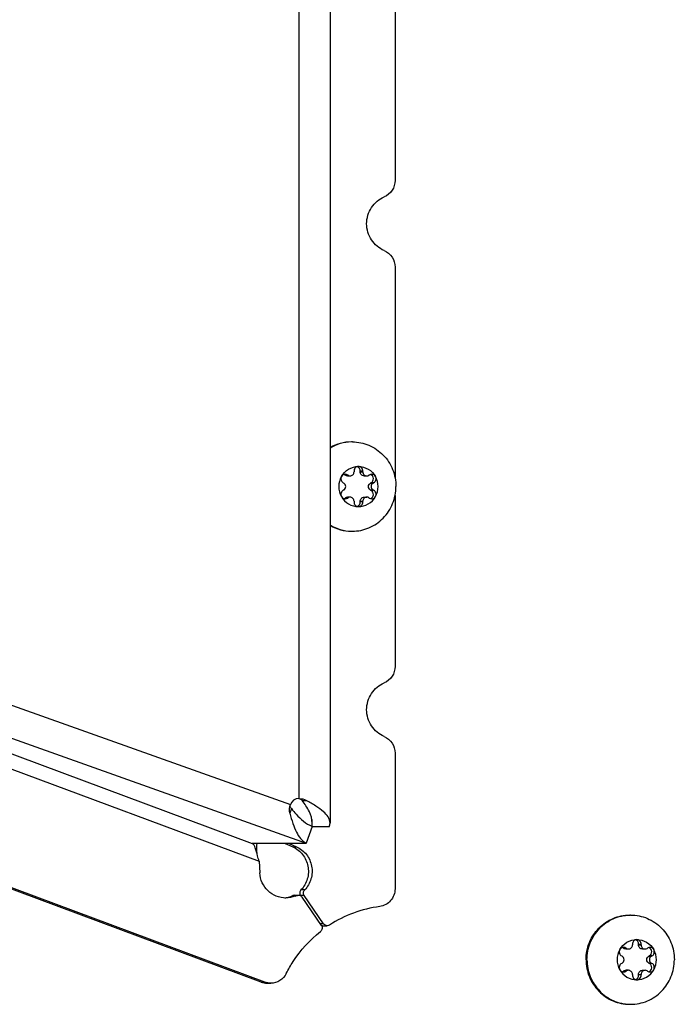
# Model space of a CAD drawing. Units: millimetres. Extents: x 0 to 420, y 0 to 297.
# Drawn here: x 136 to 143, y 158 to 169 of the extents above; entities that cross this region are included whole.
import ezdxf

# ---------------------------------------------------------------- set-up
doc = ezdxf.new("R2010")
doc.units = ezdxf.units.MM
doc.header["$LTSCALE"] = 23.1
doc.layers.get('0').update_dxf_attribs({"linetype": 'CONTINUOUS'})
doc.layers.add('AUTO_AXIS', color=7, linetype='CONTINUOUS')

msp = doc.modelspace()

# ---------------------------------------------------------------- linework, layer by layer
at = {"color": 7, "linetype": 'CONTINUOUS'}
for p, q in [((139.59, 211.075), (139.59, 159.537)), ((140.318, 171.21), (140.318, 166.736)), ((140.318, 165.765), (140.318, 163.407)), ((139.859, 163.477), (139.859, 163.471)), ((139.957, 163.477), (139.928, 163.477)), ((139.928, 163.471), (139.928, 163.477)), ((139.957, 163.471), (139.957, 163.477)), ((139.764, 163.432), (139.758, 163.435)), ((139.786, 163.426), (139.815, 163.426)), ((139.793, 163.432), (139.788, 163.435)), ((139.972, 163.426), (140.001, 163.426)), ((140.029, 163.435), (140.023, 163.432)), ((139.739, 163.349), (139.744, 163.345)), ((139.744, 163.267), (139.739, 163.264)), ((140.043, 163.345), (140.049, 163.349)), ((140.049, 163.264), (140.043, 163.267)), ((140.078, 163.349), (140.049, 163.349)), ((140.072, 163.345), (140.078, 163.349)), ((140.078, 163.264), (140.072, 163.267)), ((139.758, 163.177), (139.764, 163.181)), ((139.788, 163.177), (139.758, 163.177)), ((139.815, 163.187), (139.786, 163.187)), ((139.788, 163.177), (139.793, 163.181)), ((139.859, 163.141), (139.859, 163.135)), ((139.928, 163.135), (139.928, 163.141)), ((139.957, 163.135), (139.928, 163.135)), ((139.957, 163.135), (139.957, 163.141)), ((139.972, 163.187), (140.001, 163.187)), ((140.023, 163.181), (140.029, 163.177)), ((140.318, 163.205), (140.318, 161.292)), ((140.318, 160.321), (140.318, 158.799)), ((138.859, 157.755), (132.317, 160.189)), ((139.39, 159.499), (139.323, 159.311)), ((139.39, 159.497), (139.583, 159.497)), ((139.32, 159.309), (138.718, 159.309)), ((139.131, 159.309), (139.214, 159.272)), ((139.323, 159.311), (139.32, 159.309)), ((138.795, 159.109), (138.803, 158.978)), ((139.195, 158.728), (139.237, 158.728)), ((139.518, 158.407), (139.301, 158.724)), ((139.494, 158.39), (139.277, 158.707)), ((139.516, 158.386), (139.558, 158.386)), ((142.978, 158.177), (142.978, 158.171)), ((143.076, 158.177), (143.047, 158.177)), ((143.047, 158.171), (143.047, 158.177)), ((143.076, 158.171), (143.076, 158.177)), ((142.883, 158.132), (142.877, 158.135)), ((142.905, 158.126), (142.934, 158.126)), ((142.912, 158.132), (142.906, 158.135)), ((143.091, 158.126), (143.12, 158.126)), ((143.148, 158.135), (143.142, 158.132)), ((142.858, 158.049), (142.863, 158.045)), ((142.863, 157.967), (142.858, 157.964)), ((143.162, 158.045), (143.167, 158.049)), ((143.167, 157.964), (143.162, 157.967)), ((143.197, 158.049), (143.167, 158.049)), ((143.191, 158.045), (143.197, 158.049)), ((143.197, 157.964), (143.191, 157.967)), ((142.877, 157.877), (142.883, 157.881)), ((142.906, 157.877), (142.877, 157.877)), ((142.934, 157.887), (142.905, 157.887)), ((142.906, 157.877), (142.912, 157.881)), ((142.978, 157.841), (142.978, 157.835)), ((143.047, 157.835), (143.047, 157.841)), ((143.076, 157.835), (143.076, 157.841)), ((143.091, 157.887), (143.12, 157.887)), ((143.142, 157.881), (143.148, 157.877)), ((138.885, 157.743), (138.926, 157.743)), ((143.076, 157.835), (143.047, 157.835))]:
    msp.add_line(p, q, dxfattribs=at)
at = {"color": 9, "linetype": 'CONTINUOUS'}
for p, q in [((139.24, 210.801), (139.24, 159.811)), ((139.928, 163.471), (139.957, 163.471)), ((139.764, 163.432), (139.793, 163.432)), ((140.043, 163.345), (140.072, 163.345)), ((140.043, 163.267), (140.072, 163.267)), ((139.793, 163.181), (139.764, 163.181)), ((139.928, 163.141), (139.957, 163.141)), ((132.332, 161.685), (138.718, 159.309)), ((132.248, 161.545), (138.795, 159.109)), ((134.052, 161.558), (139.146, 159.745)), ((133.699, 161.313), (139.323, 159.311)), ((139.276, 159.791), (139.324, 159.791)), ((139.158, 159.698), (139.14, 159.647)), ((139.387, 159.576), (139.387, 159.5)), ((139.172, 159.272), (139.214, 159.272)), ((139.216, 158.724), (139.175, 158.724)), ((139.301, 158.724), (139.259, 158.724)), ((139.306, 158.788), (139.264, 158.788)), ((139.518, 158.407), (139.482, 158.407)), ((143.047, 158.171), (143.076, 158.171)), ((142.883, 158.132), (142.912, 158.132)), ((143.162, 158.045), (143.191, 158.045)), ((143.162, 157.967), (143.191, 157.967)), ((142.912, 157.881), (142.883, 157.881)), ((143.047, 157.841), (143.076, 157.841)), ((138.818, 157.755), (138.859, 157.755))]:
    msp.add_line(p, q, dxfattribs=at)
at = {"color": 3, "linetype": 'CONTINUOUS'}
for p, q in [((138.818, 157.755), (132.276, 160.189)), ((139.089, 159.309), (139.172, 159.272))]:
    msp.add_line(p, q, dxfattribs=at)
at = {"color": 7, "linetype": 'CONTINUOUS'}
msp.add_lwpolyline([(138.778, 159.17), (138.778, 159.174), (138.775, 159.187), (138.773, 159.202), (138.771, 159.218), (138.77, 159.234), (138.77, 159.252), (138.77, 159.27), (138.77, 159.289), (138.772, 159.309), (138.772, 159.309)], dxfattribs=at)
for centre, radius, start, end in [((139.84, 163.325), 0.481, 91.2798, 121.286), ((139.83, 163.325), 0.481, 90.0315, 119.8616), ((139.84, 163.327), 0.479, 90, 91.243), ((139.899, 163.306), 0.229, 359.9675, 29.4055), ((139.917, 163.306), 0.229, 179.9675, 209.4055), ((139.731, 163.217), 0.0488, 287.8072, 304.824), ((139.84, 163.287), 0.481, 238.714, 268.7202), ((139.83, 163.287), 0.481, 240.1384, 269.9685), ((139.84, 163.285), 0.479, 268.757, 270), ((139.24, 159.711), 0.1, 90, 160.4034), ((139.391, 159.452), 0.157, 243.7471, 244.2928), ((139.095, 158.987), 0.29, 291.2076, 294.7747), ((139.235, 158.679), 0.0499, 34.4164, 47.5445), ((140.32, 157.262), 1.35, 97.3742, 123.0513), ((142.958, 158.027), 0.479, 90, 91.243), ((143.018, 158.006), 0.229, 359.9675, 29.4055), ((143.036, 158.006), 0.229, 179.9675, 209.4055), ((142.849, 157.917), 0.0488, 287.8072, 304.824), ((142.958, 157.985), 0.479, 268.757, 270)]:
    msp.add_arc(centre, radius, start, end, dxfattribs=at)
at = {"color": 3, "linetype": 'CONTINUOUS'}
for centre, radius, start, end in [((139.139, 159.537), 0.251, 351.458, 355.5198), ((139.526, 159.833), 0.361, 247.4987, 247.7765), ((139.145, 159.537), 0.245, 355.5248, 359.9877), ((139.053, 158.987), 0.29, 279.801, 294.7557), ((139.054, 158.985), 0.288, 275.9914, 279.7557), ((139.516, 158.434), 0.0485, 239.7971, 252.0717), ((139.516, 158.434), 0.0481, 252.1153, 264.8246), ((139.516, 158.434), 0.0479, 264.854, 270.0047)]:
    msp.add_arc(centre, radius, start, end, dxfattribs=at)
at = {"color": 7, "linetype": 'CONTINUOUS'}
for points, knots in [([(140.318, 166.736), (140.318, 166.697), (140.296, 166.619), (140.232, 166.566), (140.197, 166.551)], [0, 0, 0, 0, 0.502821, 1, 1, 1, 1]), ([(140.197, 165.95), (140.14, 165.974), (140.037, 166.06), (139.982, 166.251), (140.037, 166.441), (140.14, 166.527), (140.197, 166.551)], [0, 0, 0, 0, 0.248589, 0.5, 0.751411, 1, 1, 1, 1]), ([(140.197, 165.95), (140.232, 165.935), (140.296, 165.883), (140.318, 165.804), (140.318, 165.765)], [0, 0, 0, 0, 0.497179, 1, 1, 1, 1]), ([(139.84, 163.806), (139.903, 163.806), (140.032, 163.78), (140.195, 163.668), (140.303, 163.502), (140.329, 163.371), (140.329, 163.306)], [0, 0, 0, 0, 0.247443, 0.496392, 0.747455, 1, 1, 1, 1]), ([(139.718, 163.419), (139.737, 163.452), (139.792, 163.51), (139.87, 163.531), (139.908, 163.531)], [0, 0, 0, 0, 0.502415, 1, 1, 1, 1]), ([(139.815, 163.426), (139.821, 163.426), (139.833, 163.428), (139.847, 163.438), (139.857, 163.453), (139.859, 163.465), (139.859, 163.471)], [0, 0, 0, 0, 0.247444, 0.49639, 0.747435, 1, 1, 1, 1]), ([(139.908, 163.531), (139.902, 163.531), (139.888, 163.528), (139.871, 163.516), (139.861, 163.498), (139.859, 163.484), (139.859, 163.477)], [0, 0, 0, 0, 0.247344, 0.496303, 0.74746, 1, 1, 1, 1]), ([(139.928, 163.477), (139.929, 163.488), (139.923, 163.511), (139.904, 163.526), (139.894, 163.529)], [0, 0, 0, 0, 0.503167, 1, 1, 1, 1]), ([(139.957, 163.477), (139.958, 163.484), (139.956, 163.498), (139.945, 163.516), (139.928, 163.528), (139.915, 163.531), (139.908, 163.531)], [0, 0, 0, 0, 0.25254, 0.503697, 0.752656, 1, 1, 1, 1]), ([(139.908, 163.531), (139.946, 163.531), (140.024, 163.51), (140.08, 163.452), (140.099, 163.419)], [0, 0, 0, 0, 0.497585, 1, 1, 1, 1]), ([(139.972, 163.426), (139.966, 163.426), (139.955, 163.428), (139.94, 163.438), (139.93, 163.453), (139.928, 163.465), (139.928, 163.471)], [0, 0, 0, 0, 0.247444, 0.49639, 0.747435, 1, 1, 1, 1]), ([(139.957, 163.471), (139.957, 163.465), (139.959, 163.453), (139.969, 163.438), (139.984, 163.428), (139.996, 163.426), (140.001, 163.426)], [0, 0, 0, 0, 0.252565, 0.50361, 0.752556, 1, 1, 1, 1]), ([(140.049, 163.349), (140.057, 163.353), (140.072, 163.367), (140.079, 163.398), (140.068, 163.427), (140.051, 163.438), (140.042, 163.441)], [0, 0, 0, 0, 0.248973, 0.500622, 0.751816, 1, 1, 1, 1]), ([(140.099, 163.419), (140.095, 163.426), (140.082, 163.439), (140.065, 163.444), (140.057, 163.444)], [0, 0, 0, 0, 0.502409, 1, 1, 1, 1]), ([(140.078, 163.349), (140.084, 163.352), (140.095, 163.36), (140.105, 163.379), (140.107, 163.399), (140.102, 163.413), (140.099, 163.419)], [0, 0, 0, 0, 0.247891, 0.497933, 0.749202, 1, 1, 1, 1]), ([(139.739, 163.264), (139.733, 163.261), (139.722, 163.252), (139.712, 163.234), (139.71, 163.213), (139.714, 163.2), (139.718, 163.194)], [0, 0, 0, 0, 0.247891, 0.497933, 0.749202, 1, 1, 1, 1]), ([(139.744, 163.267), (139.751, 163.271), (139.762, 163.283), (139.768, 163.306), (139.762, 163.33), (139.751, 163.341), (139.744, 163.345)], [0, 0, 0, 0, 0.248816, 0.5, 0.751184, 1, 1, 1, 1]), ([(139.84, 162.806), (139.903, 162.806), (140.032, 162.832), (140.195, 162.944), (140.303, 163.11), (140.329, 163.241), (140.329, 163.306)], [0, 0, 0, 0, 0.247443, 0.496392, 0.747455, 1, 1, 1, 1]), ([(140.043, 163.267), (140.036, 163.271), (140.025, 163.283), (140.019, 163.306), (140.025, 163.33), (140.036, 163.341), (140.043, 163.345)], [0, 0, 0, 0, 0.248816, 0.5, 0.751184, 1, 1, 1, 1]), ([(140.072, 163.345), (140.066, 163.341), (140.054, 163.33), (140.048, 163.306), (140.054, 163.283), (140.066, 163.271), (140.072, 163.267)], [0, 0, 0, 0, 0.248816, 0.5, 0.751184, 1, 1, 1, 1]), ([(139.718, 163.194), (139.722, 163.186), (139.734, 163.173), (139.752, 163.169), (139.76, 163.169)], [0, 0, 0, 0, 0.502409, 1, 1, 1, 1]), ([(139.718, 163.194), (139.737, 163.16), (139.792, 163.102), (139.87, 163.081), (139.908, 163.081)], [0, 0, 0, 0, 0.502415, 1, 1, 1, 1]), ([(139.859, 163.141), (139.859, 163.147), (139.857, 163.159), (139.847, 163.174), (139.833, 163.184), (139.821, 163.187), (139.815, 163.187)], [0, 0, 0, 0, 0.252565, 0.50361, 0.752556, 1, 1, 1, 1]), ([(139.859, 163.135), (139.859, 163.128), (139.861, 163.114), (139.871, 163.096), (139.888, 163.084), (139.902, 163.081), (139.908, 163.081)], [0, 0, 0, 0, 0.25254, 0.503697, 0.752656, 1, 1, 1, 1]), ([(139.894, 163.083), (139.904, 163.087), (139.923, 163.101), (139.929, 163.124), (139.928, 163.135)], [0, 0, 0, 0, 0.496833, 1, 1, 1, 1]), ([(139.908, 163.081), (139.946, 163.081), (140.024, 163.102), (140.08, 163.16), (140.099, 163.194)], [0, 0, 0, 0, 0.497585, 1, 1, 1, 1]), ([(139.908, 163.081), (139.915, 163.081), (139.928, 163.084), (139.945, 163.096), (139.956, 163.114), (139.958, 163.128), (139.957, 163.135)], [0, 0, 0, 0, 0.247344, 0.496303, 0.74746, 1, 1, 1, 1]), ([(139.928, 163.141), (139.928, 163.147), (139.93, 163.159), (139.94, 163.174), (139.955, 163.184), (139.966, 163.187), (139.972, 163.187)], [0, 0, 0, 0, 0.252565, 0.50361, 0.752556, 1, 1, 1, 1]), ([(140.001, 163.187), (139.996, 163.187), (139.984, 163.184), (139.969, 163.174), (139.959, 163.159), (139.957, 163.147), (139.957, 163.141)], [0, 0, 0, 0, 0.247444, 0.49639, 0.747435, 1, 1, 1, 1]), ([(140.318, 161.292), (140.318, 161.253), (140.296, 161.174), (140.232, 161.122), (140.197, 161.107)], [0, 0, 0, 0, 0.502821, 1, 1, 1, 1]), ([(140.197, 160.506), (140.14, 160.53), (140.037, 160.616), (139.982, 160.806), (140.037, 160.997), (140.14, 161.083), (140.197, 161.107)], [0, 0, 0, 0, 0.248589, 0.5, 0.751411, 1, 1, 1, 1]), ([(140.197, 160.506), (140.232, 160.491), (140.296, 160.438), (140.318, 160.359), (140.318, 160.321)], [0, 0, 0, 0, 0.497179, 1, 1, 1, 1]), ([(139.59, 159.537), (139.59, 159.586), (139.528, 159.661), (139.427, 159.731), (139.36, 159.77), (139.324, 159.791)], [0, 0, 0, 0, 0.39, 0.672051, 1, 1, 1, 1]), ([(139.14, 159.647), (139.15, 159.608), (139.171, 159.535), (139.217, 159.416), (139.273, 159.336), (139.322, 159.312)], [0, 0, 0, 0, 0.309041, 0.582734, 1, 1, 1, 1]), ([(138.778, 159.17), (138.771, 159.201), (138.76, 159.249), (138.735, 159.3), (138.718, 159.309)], [0, 0, 0, 0, 0.612124, 1, 1, 1, 1]), ([(139.214, 159.272), (139.257, 159.252), (139.335, 159.191), (139.395, 159.056), (139.388, 158.908), (139.338, 158.822), (139.306, 158.788)], [0, 0, 0, 0, 0.248012, 0.498505, 0.749947, 1, 1, 1, 1]), ([(139.096, 158.697), (139.059, 158.697), (138.985, 158.711), (138.89, 158.773), (138.824, 158.866), (138.805, 158.94), (138.803, 158.978)], [0, 0, 0, 0, 0.247545, 0.496491, 0.747466, 1, 1, 1, 1]), ([(139.301, 158.724), (139.294, 158.733), (139.288, 158.757), (139.298, 158.779), (139.306, 158.788)], [0, 0, 0, 0, 0.50056, 1, 1, 1, 1]), ([(140.318, 158.799), (140.318, 158.752), (140.284, 158.656), (140.193, 158.607), (140.147, 158.601)], [0, 0, 0, 0, 0.503617, 1, 1, 1, 1]), ([(142.459, 158.006), (142.459, 158.071), (142.484, 158.202), (142.593, 158.368), (142.755, 158.48), (142.884, 158.506), (142.948, 158.506)], [0, 0, 0, 0, 0.252545, 0.503608, 0.752557, 1, 1, 1, 1]), ([(142.469, 158.006), (142.469, 158.07), (142.494, 158.199), (142.6, 158.364), (142.758, 158.476), (142.885, 158.505), (142.948, 158.506)], [0, 0, 0, 0, 0.252511, 0.503576, 0.752554, 1, 1, 1, 1]), ([(142.958, 158.506), (143.022, 158.506), (143.151, 158.48), (143.314, 158.368), (143.422, 158.202), (143.448, 158.071), (143.448, 158.006)], [0, 0, 0, 0, 0.247443, 0.496392, 0.747455, 1, 1, 1, 1]), ([(139.1, 157.851), (139.123, 157.897), (139.224, 158.074), (139.364, 158.228), (139.483, 158.322)], [0, 0, 0, 0, 0.251627, 1, 1, 1, 1]), ([(139.494, 158.39), (139.501, 158.38), (139.507, 158.353), (139.493, 158.329), (139.483, 158.322)], [0, 0, 0, 0, 0.501126, 1, 1, 1, 1]), ([(142.836, 158.119), (142.855, 158.152), (142.911, 158.21), (142.989, 158.231), (143.027, 158.231)], [0, 0, 0, 0, 0.502415, 1, 1, 1, 1]), ([(142.934, 158.126), (142.94, 158.126), (142.951, 158.128), (142.966, 158.138), (142.976, 158.153), (142.978, 158.165), (142.978, 158.171)], [0, 0, 0, 0, 0.247444, 0.49639, 0.747435, 1, 1, 1, 1]), ([(143.027, 158.231), (143.02, 158.231), (143.007, 158.228), (142.99, 158.216), (142.98, 158.198), (142.978, 158.184), (142.978, 158.177)], [0, 0, 0, 0, 0.247344, 0.496303, 0.74746, 1, 1, 1, 1]), ([(143.047, 158.177), (143.048, 158.188), (143.042, 158.211), (143.023, 158.226), (143.013, 158.229)], [0, 0, 0, 0, 0.503167, 1, 1, 1, 1]), ([(143.076, 158.177), (143.076, 158.184), (143.075, 158.198), (143.064, 158.216), (143.047, 158.228), (143.034, 158.231), (143.027, 158.231)], [0, 0, 0, 0, 0.25254, 0.503697, 0.752656, 1, 1, 1, 1]), ([(143.027, 158.231), (143.065, 158.231), (143.143, 158.21), (143.199, 158.152), (143.218, 158.119)], [0, 0, 0, 0, 0.497585, 1, 1, 1, 1]), ([(143.091, 158.126), (143.085, 158.126), (143.074, 158.128), (143.059, 158.138), (143.049, 158.153), (143.047, 158.165), (143.047, 158.171)], [0, 0, 0, 0, 0.247444, 0.49639, 0.747435, 1, 1, 1, 1]), ([(143.076, 158.171), (143.076, 158.165), (143.078, 158.153), (143.088, 158.138), (143.103, 158.128), (143.114, 158.126), (143.12, 158.126)], [0, 0, 0, 0, 0.252565, 0.50361, 0.752556, 1, 1, 1, 1]), ([(143.167, 158.049), (143.176, 158.053), (143.191, 158.067), (143.198, 158.098), (143.187, 158.127), (143.17, 158.138), (143.161, 158.141)], [0, 0, 0, 0, 0.248973, 0.500622, 0.751816, 1, 1, 1, 1]), ([(143.218, 158.119), (143.213, 158.126), (143.201, 158.139), (143.184, 158.144), (143.175, 158.144)], [0, 0, 0, 0, 0.502409, 1, 1, 1, 1]), ([(143.197, 158.049), (143.203, 158.052), (143.214, 158.06), (143.223, 158.079), (143.225, 158.099), (143.221, 158.113), (143.218, 158.119)], [0, 0, 0, 0, 0.247891, 0.497933, 0.749202, 1, 1, 1, 1]), ([(142.459, 158.006), (142.459, 157.941), (142.484, 157.81), (142.593, 157.644), (142.755, 157.532), (142.884, 157.506), (142.948, 157.506)], [0, 0, 0, 0, 0.252545, 0.503608, 0.752557, 1, 1, 1, 1]), ([(142.469, 158.006), (142.469, 157.942), (142.494, 157.813), (142.6, 157.648), (142.758, 157.536), (142.885, 157.508), (142.948, 157.506)], [0, 0, 0, 0, 0.252511, 0.503576, 0.752554, 1, 1, 1, 1]), ([(142.858, 157.964), (142.852, 157.961), (142.841, 157.952), (142.831, 157.934), (142.829, 157.913), (142.833, 157.9), (142.836, 157.894)], [0, 0, 0, 0, 0.247891, 0.497933, 0.749202, 1, 1, 1, 1]), ([(142.863, 157.967), (142.87, 157.971), (142.881, 157.983), (142.887, 158.006), (142.881, 158.03), (142.87, 158.041), (142.863, 158.045)], [0, 0, 0, 0, 0.248816, 0.5, 0.751184, 1, 1, 1, 1]), ([(142.958, 157.506), (143.022, 157.506), (143.151, 157.532), (143.314, 157.644), (143.422, 157.81), (143.448, 157.941), (143.448, 158.006)], [0, 0, 0, 0, 0.247443, 0.496392, 0.747455, 1, 1, 1, 1]), ([(143.162, 157.967), (143.155, 157.971), (143.144, 157.983), (143.138, 158.006), (143.144, 158.03), (143.155, 158.041), (143.162, 158.045)], [0, 0, 0, 0, 0.248816, 0.5, 0.751184, 1, 1, 1, 1]), ([(143.191, 158.045), (143.184, 158.041), (143.173, 158.03), (143.167, 158.006), (143.173, 157.983), (143.184, 157.971), (143.191, 157.967)], [0, 0, 0, 0, 0.248816, 0.5, 0.751184, 1, 1, 1, 1]), ([(139.1, 157.851), (139.084, 157.819), (139.034, 157.763), (138.961, 157.743), (138.926, 157.743)], [0, 0, 0, 0, 0.502584, 1, 1, 1, 1]), ([(142.836, 157.894), (142.841, 157.886), (142.853, 157.873), (142.87, 157.869), (142.879, 157.869)], [0, 0, 0, 0, 0.502409, 1, 1, 1, 1]), ([(142.836, 157.894), (142.855, 157.86), (142.911, 157.802), (142.989, 157.781), (143.027, 157.781)], [0, 0, 0, 0, 0.502415, 1, 1, 1, 1]), ([(142.978, 157.841), (142.978, 157.847), (142.976, 157.859), (142.966, 157.874), (142.951, 157.884), (142.94, 157.887), (142.934, 157.887)], [0, 0, 0, 0, 0.252565, 0.50361, 0.752556, 1, 1, 1, 1]), ([(143.027, 157.781), (143.065, 157.781), (143.143, 157.802), (143.199, 157.86), (143.218, 157.894)], [0, 0, 0, 0, 0.497585, 1, 1, 1, 1]), ([(143.047, 157.841), (143.047, 157.847), (143.049, 157.859), (143.059, 157.874), (143.074, 157.884), (143.085, 157.887), (143.091, 157.887)], [0, 0, 0, 0, 0.252565, 0.50361, 0.752556, 1, 1, 1, 1]), ([(143.12, 157.887), (143.114, 157.887), (143.103, 157.884), (143.088, 157.874), (143.078, 157.859), (143.076, 157.847), (143.076, 157.841)], [0, 0, 0, 0, 0.247444, 0.49639, 0.747435, 1, 1, 1, 1]), ([(142.978, 157.835), (142.978, 157.828), (142.98, 157.814), (142.99, 157.796), (143.007, 157.784), (143.02, 157.781), (143.027, 157.781)], [0, 0, 0, 0, 0.25254, 0.503697, 0.752656, 1, 1, 1, 1]), ([(143.013, 157.783), (143.023, 157.787), (143.042, 157.801), (143.048, 157.824), (143.047, 157.835)], [0, 0, 0, 0, 0.496833, 1, 1, 1, 1]), ([(143.027, 157.781), (143.034, 157.781), (143.047, 157.784), (143.064, 157.796), (143.075, 157.814), (143.076, 157.828), (143.076, 157.835)], [0, 0, 0, 0, 0.247344, 0.496303, 0.74746, 1, 1, 1, 1])]:
    msp.add_open_spline(points, degree=3, knots=knots, dxfattribs=at)
for points in [[(139.786, 163.426), (139.778, 163.426), (139.771, 163.428), (139.764, 163.432)], [(139.793, 163.432), (139.8, 163.428), (139.808, 163.426), (139.815, 163.426)], [(140.001, 163.426), (140.009, 163.426), (140.017, 163.428), (140.023, 163.432)], [(140.057, 163.444), (140.047, 163.444), (140.037, 163.441), (140.029, 163.435)], [(139.76, 163.169), (139.77, 163.169), (139.78, 163.172), (139.788, 163.177)], [(139.764, 163.181), (139.771, 163.185), (139.778, 163.187), (139.786, 163.187)], [(139.815, 163.187), (139.808, 163.187), (139.8, 163.185), (139.793, 163.181)], [(140.023, 163.181), (140.017, 163.185), (140.009, 163.187), (140.001, 163.187)], [(139.14, 159.647), (139.131, 159.678), (139.135, 159.714), (139.146, 159.745)], [(139.24, 159.811), (139.269, 159.811), (139.299, 159.805), (139.324, 159.791)], [(139.583, 159.497), (139.587, 159.51), (139.59, 159.523), (139.59, 159.537)], [(138.795, 159.109), (138.789, 159.129), (138.784, 159.15), (138.778, 159.17)], [(139.216, 158.724), (139.223, 158.726), (139.23, 158.728), (139.237, 158.728)], [(139.237, 158.728), (139.248, 158.728), (139.26, 158.723), (139.269, 158.715)], [(139.2, 158.717), (139.167, 158.704), (139.131, 158.697), (139.096, 158.697)], [(139.558, 158.386), (139.543, 158.386), (139.526, 158.395), (139.518, 158.407)], [(139.584, 158.394), (139.576, 158.389), (139.567, 158.386), (139.558, 158.386)], [(142.905, 158.126), (142.897, 158.126), (142.889, 158.128), (142.883, 158.132)], [(142.912, 158.132), (142.918, 158.128), (142.926, 158.126), (142.934, 158.126)], [(143.12, 158.126), (143.128, 158.126), (143.136, 158.128), (143.142, 158.132)], [(143.175, 158.144), (143.166, 158.144), (143.156, 158.141), (143.148, 158.135)], [(142.879, 157.869), (142.888, 157.869), (142.898, 157.872), (142.906, 157.877)], [(142.883, 157.881), (142.889, 157.885), (142.897, 157.887), (142.905, 157.887)], [(142.934, 157.887), (142.926, 157.887), (142.918, 157.885), (142.912, 157.881)], [(143.142, 157.881), (143.136, 157.885), (143.128, 157.887), (143.12, 157.887)], [(138.926, 157.743), (138.903, 157.743), (138.88, 157.747), (138.859, 157.755)]]:
    msp.add_open_spline(points, degree=3, dxfattribs=at)
at = {"color": 3, "linetype": 'CONTINUOUS'}
for points, knots in [([(139.158, 159.698), (139.15, 159.707), (139.142, 159.724), (139.145, 159.741), (139.146, 159.745)], [0, 0, 0, 0, 0.745768, 1, 1, 1, 1]), ([(139.39, 159.537), (139.39, 159.58), (139.362, 159.674), (139.307, 159.751), (139.276, 159.791)], [0, 0, 0, 0, 0.464009, 1, 1, 1, 1]), ([(139.158, 159.698), (139.175, 159.676), (139.239, 159.598), (139.32, 159.528), (139.388, 159.5)], [0, 0, 0, 0, 0.269054, 1, 1, 1, 1]), ([(139.172, 159.272), (139.215, 159.252), (139.293, 159.191), (139.353, 159.056), (139.347, 158.908), (139.297, 158.822), (139.264, 158.788)], [0, 0, 0, 0, 0.248012, 0.498505, 0.749947, 1, 1, 1, 1]), ([(139.264, 158.788), (139.256, 158.779), (139.246, 158.757), (139.253, 158.733), (139.259, 158.724)], [0, 0, 0, 0, 0.49944, 1, 1, 1, 1])]:
    msp.add_open_spline(points, degree=3, knots=knots, dxfattribs=at)
for points in [[(139.24, 159.811), (139.254, 159.811), (139.268, 159.802), (139.276, 159.791)], [(139.195, 158.728), (139.188, 158.728), (139.181, 158.726), (139.175, 158.724)], [(138.818, 157.755), (138.839, 157.747), (138.862, 157.743), (138.885, 157.743)]]:
    msp.add_open_spline(points, degree=3, dxfattribs=at)
at = {"layer": 'AUTO_AXIS', "color": 7, "linetype": 'CONTINUOUS'}
for p, q in [((139.788, 163.435), (139.758, 163.435)), ((140.078, 163.264), (140.049, 163.264)), ((142.906, 158.135), (142.877, 158.135)), ((143.197, 157.964), (143.167, 157.964))]:
    msp.add_line(p, q, dxfattribs=at)
for centre, radius, start, end in [((139.917, 163.306), 0.229, 150.5946, 180.0325), ((139.731, 163.395), 0.0488, 55.176, 72.1928), ((139.899, 163.306), 0.229, 330.5946, 0.0325), ((143.036, 158.006), 0.229, 150.5946, 180.0325), ((142.849, 158.095), 0.0488, 55.176, 72.1928), ((143.018, 158.006), 0.229, 330.5946, 0.0325)]:
    msp.add_arc(centre, radius, start, end, dxfattribs=at)
for points, knots in [([(139.718, 163.419), (139.714, 163.413), (139.71, 163.399), (139.712, 163.379), (139.722, 163.36), (139.733, 163.352), (139.739, 163.349)], [0, 0, 0, 0, 0.250799, 0.502067, 0.752109, 1, 1, 1, 1]), ([(139.76, 163.444), (139.752, 163.444), (139.734, 163.439), (139.722, 163.426), (139.718, 163.419)], [0, 0, 0, 0, 0.497591, 1, 1, 1, 1]), ([(140.042, 163.171), (140.051, 163.174), (140.068, 163.186), (140.079, 163.215), (140.072, 163.245), (140.057, 163.259), (140.049, 163.264)], [0, 0, 0, 0, 0.248184, 0.499378, 0.751027, 1, 1, 1, 1]), ([(140.099, 163.194), (140.102, 163.2), (140.107, 163.213), (140.105, 163.234), (140.095, 163.252), (140.084, 163.261), (140.078, 163.264)], [0, 0, 0, 0, 0.250799, 0.502067, 0.752109, 1, 1, 1, 1]), ([(140.057, 163.169), (140.065, 163.169), (140.082, 163.173), (140.095, 163.186), (140.099, 163.194)], [0, 0, 0, 0, 0.497591, 1, 1, 1, 1]), ([(142.836, 158.119), (142.833, 158.113), (142.829, 158.099), (142.831, 158.079), (142.841, 158.06), (142.852, 158.052), (142.858, 158.049)], [0, 0, 0, 0, 0.250799, 0.502067, 0.752109, 1, 1, 1, 1]), ([(142.879, 158.144), (142.87, 158.144), (142.853, 158.139), (142.841, 158.126), (142.836, 158.119)], [0, 0, 0, 0, 0.497591, 1, 1, 1, 1]), ([(143.161, 157.871), (143.17, 157.874), (143.187, 157.886), (143.198, 157.915), (143.191, 157.945), (143.176, 157.959), (143.167, 157.964)], [0, 0, 0, 0, 0.248184, 0.499378, 0.751027, 1, 1, 1, 1]), ([(143.218, 157.894), (143.221, 157.9), (143.225, 157.913), (143.223, 157.934), (143.214, 157.952), (143.203, 157.961), (143.197, 157.964)], [0, 0, 0, 0, 0.250799, 0.502067, 0.752109, 1, 1, 1, 1]), ([(143.175, 157.869), (143.184, 157.869), (143.201, 157.873), (143.213, 157.886), (143.218, 157.894)], [0, 0, 0, 0, 0.497591, 1, 1, 1, 1])]:
    msp.add_open_spline(points, degree=3, knots=knots, dxfattribs=at)
for points in [[(139.788, 163.435), (139.78, 163.441), (139.77, 163.444), (139.76, 163.444)], [(140.029, 163.177), (140.037, 163.172), (140.047, 163.169), (140.057, 163.169)], [(142.906, 158.135), (142.898, 158.141), (142.888, 158.144), (142.879, 158.144)], [(143.148, 157.877), (143.156, 157.872), (143.166, 157.869), (143.175, 157.869)]]:
    msp.add_open_spline(points, degree=3, dxfattribs=at)

doc.saveas('drawing.dxf')
